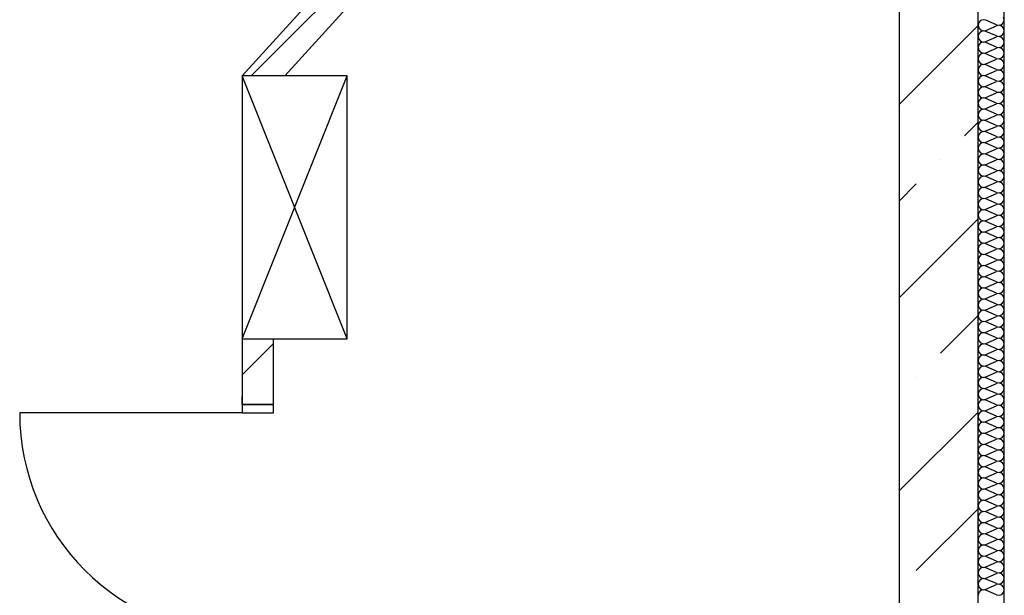
# Model space of a CAD drawing. Units: inches. Extents: x 250344 to 256082, y 105036 to 106256.
# Drawn here: x 255314 to 255351, y 105972 to 105994 of the extents above; entities that cross this region are included whole.
import ezdxf

# ---------------------------------------------------------------- set-up
doc = ezdxf.new("R2010")
doc.units = ezdxf.units.IN
doc.header["$MEASUREMENT"] = 0
for name, color, linetype in [('Columns', 7, 'Continuous'), ('Exterior Walls', 7, 'Continuous'), ('Furniture & Equipment', 7, 'Continuous'), ('Алексей', 7, 'Continuous')]:
    doc.layers.add(name, color=color, linetype=linetype)

msp = doc.modelspace()

# ---------------------------------------------------------------- linework, layer by layer
at = {"color": 7, "linetype": 'Continuous'}
for p, q in [((255322.049, 105979.361), (255322.049, 105979.661)), ((255323.249, 105979.361), (255323.249, 105979.661)), ((255322.049, 105979.361), (255322.049, 105979.041)), ((255323.249, 105979.361), (255322.049, 105979.361)), ((255322.049, 105979.361), (255323.249, 105979.361)), ((255323.249, 105979.041), (255323.249, 105979.361)), ((255322.049, 105979.041), (255313.589, 105979.041)), ((255322.049, 105979.041), (255323.249, 105979.041))]:
    msp.add_line(p, q, dxfattribs=at)
msp.add_ellipse((255322.049, 105979.041), major_axis=(-8.46, 0), ratio=1, start_param=0.000013, end_param=1.570809, dxfattribs=at)
at = {"layer": 'Columns', "color": 7, "linetype": 'Continuous'}
for p, q in [((255326.049, 105991.861), (255322.049, 105991.861)), ((255322.049, 105991.861), (255322.049, 105981.861)), ((255322.049, 105981.861), (255326.049, 105991.861)), ((255326.049, 105981.861), (255322.049, 105991.861)), ((255326.049, 105981.861), (255326.049, 105991.861)), ((255322.049, 105981.861), (255326.049, 105981.861))]:
    msp.add_line(p, q, dxfattribs=at)
at = {"layer": 'Exterior Walls', "color": 7, "linetype": 'Continuous'}
for p, q in [((255350.049, 105934.411), (255350.049, 106069.319)), ((255344.049, 106016.019), (255322.049, 105991.861)), ((255323.672, 105991.861), (255344.049, 106014.237)), ((255347.049, 106006.019), (255347.049, 105937.411)), ((255322.049, 105991.861), (255322.049, 105979.361)), ((255323.249, 105979.361), (255323.249, 105981.861))]:
    msp.add_line(p, q, dxfattribs=at)
at = {"layer": 'Exterior Walls', "color": 7}
for p, q in [((255324.136, 105993.604), (255336.712, 106006.18)), ((255322.393, 105991.861), (255324.136, 105993.604)), ((255347.049, 105990.779), (255350.049, 105993.779)), ((255349.536, 105989.588), (255350.049, 105990.102)), ((255348.616, 105988.669), (255348.616, 105988.669)), ((255347.049, 105987.102), (255347.697, 105987.75)), ((255347.049, 105983.425), (255350.049, 105986.425)), ((255348.616, 105981.315), (255350.049, 105982.748)), ((255322.049, 105980.486), (255323.249, 105981.686)), ((255347.697, 105980.396), (255347.697, 105980.396)), ((255347.049, 105976.071), (255350.049, 105979.071)), ((255347.697, 105973.042), (255350.049, 105975.394))]:
    msp.add_line(p, q, dxfattribs=at)
at = {"layer": 'Furniture & Equipment', "color": 7, "linetype": 'Continuous'}
for p, q in [((255350.075, 105993.888), (255350.049, 105993.787)), ((255350.145, 105993.965), (255350.075, 105993.888)), ((255350.244, 105993.999), (255350.145, 105993.965)), ((255350.347, 105993.982), (255350.244, 105993.999)), ((255350.751, 105993.805), (255350.347, 105993.982)), ((255350.953, 105993.822), (255351.024, 105993.898)), ((255351.049, 105993.999), (255351.024, 105994.101)), ((255351.024, 105993.898), (255351.049, 105993.999)), ((255350.049, 105993.787), (255350.075, 105993.686)), ((255350.075, 105993.686), (255350.145, 105993.609)), ((255350.145, 105993.54), (255350.075, 105993.463)), ((255350.145, 105993.609), (255350.244, 105993.575)), ((255350.244, 105993.574), (255350.145, 105993.54)), ((255350.244, 105993.575), (255350.347, 105993.592)), ((255350.347, 105993.556), (255350.244, 105993.574)), ((255350.347, 105993.592), (255350.751, 105993.769)), ((255350.751, 105993.38), (255350.347, 105993.556)), ((255350.751, 105993.805), (255350.854, 105993.788)), ((255350.854, 105993.786), (255350.751, 105993.769)), ((255350.854, 105993.788), (255350.953, 105993.822)), ((255350.953, 105993.752), (255350.854, 105993.786)), ((255351.024, 105993.675), (255350.953, 105993.752)), ((255350.953, 105993.396), (255351.024, 105993.473)), ((255351.049, 105993.574), (255351.024, 105993.675)), ((255351.024, 105993.473), (255351.049, 105993.574)), ((255350.075, 105993.463), (255350.049, 105993.362)), ((255350.049, 105993.362), (255350.075, 105993.261)), ((255350.075, 105993.261), (255350.145, 105993.184)), ((255350.145, 105993.114), (255350.075, 105993.038)), ((255350.145, 105993.184), (255350.244, 105993.15)), ((255350.244, 105993.148), (255350.145, 105993.114)), ((255350.244, 105993.15), (255350.347, 105993.167)), ((255350.347, 105993.131), (255350.244, 105993.148)), ((255350.347, 105993.167), (255350.751, 105993.344)), ((255350.751, 105992.954), (255350.347, 105993.131)), ((255350.751, 105993.38), (255350.854, 105993.362)), ((255350.854, 105993.361), (255350.751, 105993.344)), ((255350.854, 105993.362), (255350.953, 105993.396)), ((255350.953, 105993.327), (255350.854, 105993.361)), ((255351.024, 105993.25), (255350.953, 105993.327)), ((255351.049, 105993.149), (255351.024, 105993.25)), ((255351.024, 105993.048), (255351.049, 105993.149)), ((255350.075, 105993.038), (255350.049, 105992.936)), ((255350.049, 105992.936), (255350.075, 105992.835)), ((255350.075, 105992.835), (255350.145, 105992.759)), ((255350.145, 105992.759), (255350.244, 105992.725)), ((255350.244, 105992.723), (255350.145, 105992.689)), ((255350.244, 105992.725), (255350.347, 105992.742)), ((255350.347, 105992.706), (255350.244, 105992.723)), ((255350.347, 105992.742), (255350.751, 105992.919)), ((255350.751, 105992.954), (255350.854, 105992.937)), ((255350.854, 105992.936), (255350.751, 105992.919)), ((255350.854, 105992.937), (255350.953, 105992.971)), ((255350.953, 105992.902), (255350.854, 105992.936)), ((255350.953, 105992.971), (255351.024, 105993.048)), ((255351.024, 105992.825), (255350.953, 105992.902)), ((255351.049, 105992.724), (255351.024, 105992.825)), ((255351.024, 105992.623), (255351.049, 105992.724)), ((255350.075, 105992.612), (255350.049, 105992.511)), ((255350.049, 105992.511), (255350.075, 105992.41)), ((255350.145, 105992.689), (255350.075, 105992.612)), ((255350.075, 105992.41), (255350.145, 105992.333)), ((255350.751, 105992.529), (255350.347, 105992.706)), ((255350.347, 105992.317), (255350.751, 105992.493)), ((255350.751, 105992.529), (255350.854, 105992.512)), ((255350.854, 105992.511), (255350.751, 105992.493)), ((255350.854, 105992.512), (255350.953, 105992.546)), ((255350.953, 105992.477), (255350.854, 105992.511)), ((255350.953, 105992.546), (255351.024, 105992.623)), ((255351.024, 105992.4), (255350.953, 105992.477)), ((255351.049, 105992.299), (255351.024, 105992.4)), ((255350.075, 105992.187), (255350.049, 105992.086)), ((255350.049, 105992.086), (255350.075, 105991.985)), ((255350.145, 105992.264), (255350.075, 105992.187)), ((255350.075, 105991.985), (255350.145, 105991.908)), ((255350.145, 105992.333), (255350.244, 105992.299)), ((255350.244, 105992.298), (255350.145, 105992.264)), ((255350.244, 105992.299), (255350.347, 105992.317)), ((255350.347, 105992.281), (255350.244, 105992.298)), ((255350.751, 105992.104), (255350.347, 105992.281)), ((255350.347, 105991.891), (255350.751, 105992.068)), ((255350.751, 105992.104), (255350.854, 105992.087)), ((255350.854, 105992.085), (255350.751, 105992.068)), ((255350.854, 105992.087), (255350.953, 105992.121)), ((255350.953, 105992.051), (255350.854, 105992.085)), ((255350.953, 105992.121), (255351.024, 105992.198)), ((255351.024, 105991.975), (255350.953, 105992.051)), ((255351.024, 105992.198), (255351.049, 105992.299)), ((255351.049, 105991.874), (255351.024, 105991.975)), ((255350.075, 105991.762), (255350.049, 105991.661)), ((255350.049, 105991.661), (255350.075, 105991.56)), ((255350.145, 105991.839), (255350.075, 105991.762)), ((255350.145, 105991.908), (255350.244, 105991.874)), ((255350.244, 105991.873), (255350.145, 105991.839)), ((255350.244, 105991.874), (255350.347, 105991.891)), ((255350.347, 105991.856), (255350.244, 105991.873)), ((255350.751, 105991.679), (255350.347, 105991.856)), ((255350.347, 105991.466), (255350.751, 105991.643)), ((255350.751, 105991.679), (255350.854, 105991.662)), ((255350.854, 105991.66), (255350.751, 105991.643)), ((255350.854, 105991.662), (255350.953, 105991.696)), ((255350.953, 105991.626), (255350.854, 105991.66)), ((255350.953, 105991.696), (255351.024, 105991.772)), ((255351.024, 105991.55), (255350.953, 105991.626)), ((255351.024, 105991.772), (255351.049, 105991.874)), ((255350.075, 105991.337), (255350.049, 105991.236)), ((255350.049, 105991.236), (255350.075, 105991.135)), ((255350.075, 105991.56), (255350.145, 105991.483)), ((255350.145, 105991.414), (255350.075, 105991.337)), ((255350.145, 105991.483), (255350.244, 105991.449)), ((255350.244, 105991.448), (255350.145, 105991.414)), ((255350.244, 105991.449), (255350.347, 105991.466)), ((255350.347, 105991.43), (255350.244, 105991.448)), ((255350.751, 105991.254), (255350.347, 105991.43)), ((255350.751, 105991.254), (255350.854, 105991.237)), ((255350.854, 105991.235), (255350.751, 105991.218)), ((255350.854, 105991.237), (255350.953, 105991.27)), ((255350.953, 105991.201), (255350.854, 105991.235)), ((255350.953, 105991.27), (255351.024, 105991.347)), ((255351.049, 105991.448), (255351.024, 105991.55)), ((255351.024, 105991.347), (255351.049, 105991.448)), ((255350.075, 105990.912), (255350.049, 105990.811)), ((255350.075, 105991.135), (255350.145, 105991.058)), ((255350.145, 105990.989), (255350.075, 105990.912)), ((255350.145, 105991.058), (255350.244, 105991.024)), ((255350.244, 105991.022), (255350.145, 105990.989)), ((255350.244, 105991.024), (255350.347, 105991.041)), ((255350.347, 105991.005), (255350.244, 105991.022)), ((255350.347, 105991.041), (255350.751, 105991.218)), ((255350.751, 105990.828), (255350.347, 105991.005)), ((255351.024, 105991.124), (255350.953, 105991.201)), ((255350.953, 105990.845), (255351.024, 105990.922)), ((255351.049, 105991.023), (255351.024, 105991.124)), ((255351.024, 105990.922), (255351.049, 105991.023)), ((255350.049, 105990.811), (255350.075, 105990.709)), ((255350.075, 105990.487), (255350.049, 105990.385)), ((255350.075, 105990.709), (255350.145, 105990.633)), ((255350.145, 105990.563), (255350.075, 105990.487)), ((255350.145, 105990.633), (255350.244, 105990.599)), ((255350.244, 105990.597), (255350.145, 105990.563)), ((255350.244, 105990.599), (255350.347, 105990.616)), ((255350.347, 105990.58), (255350.244, 105990.597)), ((255350.347, 105990.616), (255350.751, 105990.793)), ((255350.751, 105990.403), (255350.347, 105990.58)), ((255350.751, 105990.828), (255350.854, 105990.811)), ((255350.854, 105990.81), (255350.751, 105990.793)), ((255350.854, 105990.811), (255350.953, 105990.845)), ((255350.953, 105990.776), (255350.854, 105990.81)), ((255351.024, 105990.699), (255350.953, 105990.776)), ((255350.953, 105990.42), (255351.024, 105990.497)), ((255351.049, 105990.598), (255351.024, 105990.699)), ((255351.024, 105990.497), (255351.049, 105990.598)), ((255350.049, 105990.385), (255350.075, 105990.284)), ((255350.075, 105990.284), (255350.145, 105990.207)), ((255350.145, 105990.138), (255350.075, 105990.061)), ((255350.145, 105990.207), (255350.244, 105990.174)), ((255350.244, 105990.172), (255350.145, 105990.138)), ((255350.244, 105990.174), (255350.347, 105990.191)), ((255350.347, 105990.155), (255350.244, 105990.172)), ((255350.347, 105990.191), (255350.751, 105990.368)), ((255350.751, 105989.978), (255350.347, 105990.155)), ((255350.751, 105990.403), (255350.854, 105990.386)), ((255350.854, 105990.385), (255350.751, 105990.368)), ((255350.854, 105990.386), (255350.953, 105990.42)), ((255350.953, 105990.351), (255350.854, 105990.385)), ((255351.024, 105990.274), (255350.953, 105990.351)), ((255351.049, 105990.173), (255351.024, 105990.274)), ((255351.024, 105990.072), (255351.049, 105990.173)), ((255350.075, 105990.061), (255350.049, 105989.96)), ((255350.049, 105989.96), (255350.075, 105989.859)), ((255350.075, 105989.859), (255350.145, 105989.782)), ((255350.145, 105989.782), (255350.244, 105989.748)), ((255350.244, 105989.747), (255350.145, 105989.713)), ((255350.244, 105989.748), (255350.347, 105989.766)), ((255350.347, 105989.73), (255350.244, 105989.747)), ((255350.347, 105989.766), (255350.751, 105989.942)), ((255350.751, 105989.553), (255350.347, 105989.73)), ((255350.751, 105989.978), (255350.854, 105989.961)), ((255350.854, 105989.959), (255350.751, 105989.942)), ((255350.854, 105989.961), (255350.953, 105989.995)), ((255350.953, 105989.926), (255350.854, 105989.959)), ((255350.953, 105989.995), (255351.024, 105990.072)), ((255351.024, 105989.849), (255350.953, 105989.926)), ((255351.049, 105989.748), (255351.024, 105989.849)), ((255351.024, 105989.646), (255351.049, 105989.748)), ((255350.075, 105989.636), (255350.049, 105989.535)), ((255350.049, 105989.535), (255350.075, 105989.434)), ((255350.145, 105989.713), (255350.075, 105989.636)), ((255350.075, 105989.434), (255350.145, 105989.357)), ((255350.145, 105989.357), (255350.244, 105989.323)), ((255350.347, 105989.34), (255350.751, 105989.517)), ((255350.751, 105989.553), (255350.854, 105989.536)), ((255350.854, 105989.534), (255350.751, 105989.517)), ((255350.854, 105989.536), (255350.953, 105989.57)), ((255350.953, 105989.5), (255350.854, 105989.534)), ((255350.953, 105989.57), (255351.024, 105989.646)), ((255351.024, 105989.424), (255350.953, 105989.5)), ((255351.049, 105989.322), (255351.024, 105989.424)), ((255350.075, 105989.211), (255350.049, 105989.11)), ((255350.049, 105989.11), (255350.075, 105989.009)), ((255350.145, 105989.288), (255350.075, 105989.211)), ((255350.075, 105989.009), (255350.145, 105988.932)), ((255350.244, 105989.322), (255350.145, 105989.288)), ((255350.244, 105989.323), (255350.347, 105989.34)), ((255350.347, 105989.305), (255350.244, 105989.322)), ((255350.751, 105989.128), (255350.347, 105989.305)), ((255350.347, 105988.915), (255350.751, 105989.092)), ((255350.751, 105989.128), (255350.854, 105989.111)), ((255350.854, 105989.109), (255350.751, 105989.092)), ((255350.854, 105989.111), (255350.953, 105989.145)), ((255350.953, 105989.075), (255350.854, 105989.109)), ((255350.953, 105989.145), (255351.024, 105989.221)), ((255351.024, 105988.998), (255350.953, 105989.075)), ((255351.024, 105989.221), (255351.049, 105989.322)), ((255351.049, 105988.897), (255351.024, 105988.998)), ((255350.075, 105988.786), (255350.049, 105988.685)), ((255350.049, 105988.685), (255350.075, 105988.584)), ((255350.145, 105988.863), (255350.075, 105988.786)), ((255350.145, 105988.932), (255350.244, 105988.898)), ((255350.244, 105988.897), (255350.145, 105988.863)), ((255350.244, 105988.898), (255350.347, 105988.915)), ((255350.347, 105988.879), (255350.244, 105988.897)), ((255350.751, 105988.703), (255350.347, 105988.879)), ((255350.347, 105988.49), (255350.751, 105988.667)), ((255350.751, 105988.703), (255350.854, 105988.685)), ((255350.854, 105988.684), (255350.751, 105988.667)), ((255350.854, 105988.685), (255350.953, 105988.719)), ((255350.953, 105988.65), (255350.854, 105988.684)), ((255350.953, 105988.719), (255351.024, 105988.796)), ((255351.024, 105988.573), (255350.953, 105988.65)), ((255351.024, 105988.796), (255351.049, 105988.897)), ((255350.075, 105988.361), (255350.049, 105988.26)), ((255350.049, 105988.26), (255350.075, 105988.158)), ((255350.075, 105988.584), (255350.145, 105988.507)), ((255350.145, 105988.437), (255350.075, 105988.361)), ((255350.145, 105988.507), (255350.244, 105988.473)), ((255350.244, 105988.471), (255350.145, 105988.437)), ((255350.244, 105988.473), (255350.347, 105988.49)), ((255350.347, 105988.454), (255350.244, 105988.471)), ((255350.751, 105988.277), (255350.347, 105988.454)), ((255350.347, 105988.065), (255350.751, 105988.242)), ((255350.751, 105988.277), (255350.854, 105988.26)), ((255350.854, 105988.259), (255350.751, 105988.242)), ((255350.854, 105988.26), (255350.953, 105988.294)), ((255350.953, 105988.225), (255350.854, 105988.259)), ((255350.953, 105988.294), (255351.024, 105988.371)), ((255351.049, 105988.472), (255351.024, 105988.573)), ((255351.024, 105988.371), (255351.049, 105988.472)), ((255350.075, 105987.935), (255350.049, 105987.834)), ((255350.075, 105988.158), (255350.145, 105988.082)), ((255350.145, 105988.012), (255350.075, 105987.935)), ((255350.145, 105988.082), (255350.244, 105988.048)), ((255350.244, 105988.046), (255350.145, 105988.012)), ((255350.244, 105988.048), (255350.347, 105988.065)), ((255350.347, 105988.029), (255350.244, 105988.046)), ((255350.751, 105987.852), (255350.347, 105988.029)), ((255350.751, 105987.852), (255350.854, 105987.835)), ((255350.854, 105987.835), (255350.953, 105987.869)), ((255351.024, 105988.148), (255350.953, 105988.225)), ((255350.953, 105987.869), (255351.024, 105987.946)), ((255351.049, 105988.047), (255351.024, 105988.148)), ((255351.024, 105987.946), (255351.049, 105988.047)), ((255350.049, 105987.834), (255350.075, 105987.733)), ((255350.075, 105987.51), (255350.049, 105987.409)), ((255350.075, 105987.733), (255350.145, 105987.656)), ((255350.145, 105987.587), (255350.075, 105987.51)), ((255350.145, 105987.656), (255350.244, 105987.622)), ((255350.244, 105987.621), (255350.145, 105987.587)), ((255350.244, 105987.622), (255350.347, 105987.64)), ((255350.347, 105987.604), (255350.244, 105987.621)), ((255350.347, 105987.64), (255350.751, 105987.816)), ((255350.751, 105987.427), (255350.347, 105987.604)), ((255350.854, 105987.834), (255350.751, 105987.816)), ((255350.953, 105987.8), (255350.854, 105987.834)), ((255351.024, 105987.723), (255350.953, 105987.8)), ((255350.953, 105987.444), (255351.024, 105987.521)), ((255351.049, 105987.622), (255351.024, 105987.723)), ((255351.024, 105987.521), (255351.049, 105987.622)), ((255350.049, 105987.409), (255350.075, 105987.308)), ((255350.075, 105987.308), (255350.145, 105987.231)), ((255350.145, 105987.162), (255350.075, 105987.085)), ((255350.145, 105987.231), (255350.244, 105987.197)), ((255350.244, 105987.196), (255350.145, 105987.162)), ((255350.244, 105987.197), (255350.347, 105987.214)), ((255350.347, 105987.179), (255350.244, 105987.196)), ((255350.347, 105987.214), (255350.751, 105987.391)), ((255350.751, 105987.002), (255350.347, 105987.179)), ((255350.751, 105987.427), (255350.854, 105987.41)), ((255350.854, 105987.408), (255350.751, 105987.391)), ((255350.854, 105987.41), (255350.953, 105987.444)), ((255350.953, 105987.375), (255350.854, 105987.408)), ((255351.024, 105987.298), (255350.953, 105987.375)), ((255351.049, 105987.197), (255351.024, 105987.298)), ((255351.024, 105987.095), (255351.049, 105987.197)), ((255350.075, 105987.085), (255350.049, 105986.984)), ((255350.049, 105986.984), (255350.075, 105986.883)), ((255350.075, 105986.883), (255350.145, 105986.806)), ((255350.145, 105986.737), (255350.075, 105986.66)), ((255350.145, 105986.806), (255350.244, 105986.772)), ((255350.244, 105986.771), (255350.145, 105986.737)), ((255350.244, 105986.772), (255350.347, 105986.789)), ((255350.347, 105986.754), (255350.244, 105986.771)), ((255350.347, 105986.789), (255350.751, 105986.966)), ((255350.751, 105986.577), (255350.347, 105986.754)), ((255350.751, 105987.002), (255350.854, 105986.985)), ((255350.854, 105986.983), (255350.751, 105986.966)), ((255350.854, 105986.985), (255350.953, 105987.019)), ((255350.953, 105986.949), (255350.854, 105986.983)), ((255350.953, 105987.019), (255351.024, 105987.095)), ((255351.024, 105986.873), (255350.953, 105986.949)), ((255351.049, 105986.771), (255351.024, 105986.873)), ((255351.024, 105986.67), (255351.049, 105986.771)), ((255350.075, 105986.66), (255350.049, 105986.559)), ((255350.049, 105986.559), (255350.075, 105986.458)), ((255350.075, 105986.458), (255350.145, 105986.381)), ((255350.145, 105986.381), (255350.244, 105986.347)), ((255350.244, 105986.347), (255350.347, 105986.364)), ((255350.347, 105986.364), (255350.751, 105986.541)), ((255350.751, 105986.577), (255350.854, 105986.56)), ((255350.854, 105986.558), (255350.751, 105986.541)), ((255350.854, 105986.56), (255350.953, 105986.593)), ((255350.953, 105986.524), (255350.854, 105986.558)), ((255350.953, 105986.593), (255351.024, 105986.67)), ((255351.024, 105986.447), (255350.953, 105986.524)), ((255351.049, 105986.346), (255351.024, 105986.447)), ((255350.075, 105986.235), (255350.049, 105986.134)), ((255350.049, 105986.134), (255350.075, 105986.032)), ((255350.145, 105986.312), (255350.075, 105986.235)), ((255350.075, 105986.032), (255350.145, 105985.956)), ((255350.244, 105986.345), (255350.145, 105986.312)), ((255350.347, 105986.328), (255350.244, 105986.345)), ((255350.751, 105986.151), (255350.347, 105986.328)), ((255350.347, 105985.939), (255350.751, 105986.116)), ((255350.751, 105986.151), (255350.854, 105986.134)), ((255350.854, 105986.133), (255350.751, 105986.116)), ((255350.854, 105986.134), (255350.953, 105986.168)), ((255350.953, 105986.099), (255350.854, 105986.133)), ((255350.953, 105986.168), (255351.024, 105986.245)), ((255351.024, 105986.022), (255350.953, 105986.099)), ((255351.024, 105986.245), (255351.049, 105986.346)), ((255351.049, 105985.921), (255351.024, 105986.022)), ((255350.075, 105985.81), (255350.049, 105985.708)), ((255350.049, 105985.708), (255350.075, 105985.607)), ((255350.145, 105985.886), (255350.075, 105985.81)), ((255350.075, 105985.607), (255350.145, 105985.531)), ((255350.145, 105985.956), (255350.244, 105985.922)), ((255350.244, 105985.92), (255350.145, 105985.886)), ((255350.244, 105985.922), (255350.347, 105985.939)), ((255350.347, 105985.903), (255350.244, 105985.92)), ((255350.751, 105985.726), (255350.347, 105985.903)), ((255350.347, 105985.514), (255350.751, 105985.691)), ((255350.751, 105985.726), (255350.854, 105985.709)), ((255350.854, 105985.708), (255350.751, 105985.691)), ((255350.854, 105985.709), (255350.953, 105985.743)), ((255350.953, 105985.674), (255350.854, 105985.708)), ((255350.953, 105985.743), (255351.024, 105985.82)), ((255351.024, 105985.597), (255350.953, 105985.674)), ((255351.024, 105985.82), (255351.049, 105985.921)), ((255350.075, 105985.384), (255350.049, 105985.283)), ((255350.049, 105985.283), (255350.075, 105985.182)), ((255350.145, 105985.461), (255350.075, 105985.384)), ((255350.145, 105985.531), (255350.244, 105985.497)), ((255350.244, 105985.495), (255350.145, 105985.461)), ((255350.244, 105985.497), (255350.347, 105985.514)), ((255350.347, 105985.478), (255350.244, 105985.495)), ((255350.751, 105985.301), (255350.347, 105985.478)), ((255350.347, 105985.089), (255350.751, 105985.265)), ((255350.751, 105985.301), (255350.854, 105985.284)), ((255350.854, 105985.283), (255350.751, 105985.265)), ((255350.854, 105985.284), (255350.953, 105985.318)), ((255350.953, 105985.249), (255350.854, 105985.283)), ((255350.953, 105985.318), (255351.024, 105985.395)), ((255351.024, 105985.172), (255350.953, 105985.249)), ((255351.049, 105985.496), (255351.024, 105985.597)), ((255351.024, 105985.395), (255351.049, 105985.496)), ((255350.075, 105984.959), (255350.049, 105984.858)), ((255350.049, 105984.858), (255350.075, 105984.757)), ((255350.075, 105985.182), (255350.145, 105985.105)), ((255350.145, 105985.036), (255350.075, 105984.959)), ((255350.145, 105985.105), (255350.244, 105985.071)), ((255350.244, 105985.07), (255350.145, 105985.036)), ((255350.244, 105985.071), (255350.347, 105985.089)), ((255350.347, 105985.053), (255350.244, 105985.07)), ((255350.751, 105984.876), (255350.347, 105985.053)), ((255350.751, 105984.876), (255350.854, 105984.859)), ((255350.854, 105984.857), (255350.751, 105984.84)), ((255350.854, 105984.859), (255350.953, 105984.893)), ((255350.953, 105984.823), (255350.854, 105984.857)), ((255350.953, 105984.893), (255351.024, 105984.97)), ((255351.049, 105985.071), (255351.024, 105985.172)), ((255351.024, 105984.97), (255351.049, 105985.071)), ((255350.075, 105984.534), (255350.049, 105984.433)), ((255350.075, 105984.757), (255350.145, 105984.68)), ((255350.145, 105984.611), (255350.075, 105984.534)), ((255350.145, 105984.68), (255350.244, 105984.646)), ((255350.244, 105984.645), (255350.145, 105984.611)), ((255350.244, 105984.646), (255350.347, 105984.663)), ((255350.347, 105984.628), (255350.244, 105984.645)), ((255350.347, 105984.663), (255350.751, 105984.84)), ((255350.751, 105984.451), (255350.347, 105984.628)), ((255351.024, 105984.747), (255350.953, 105984.823)), ((255350.953, 105984.468), (255351.024, 105984.544)), ((255351.049, 105984.646), (255351.024, 105984.747)), ((255351.024, 105984.544), (255351.049, 105984.646)), ((255350.049, 105984.433), (255350.075, 105984.332)), ((255350.075, 105984.109), (255350.049, 105984.008)), ((255350.075, 105984.332), (255350.145, 105984.255)), ((255350.145, 105984.186), (255350.075, 105984.109)), ((255350.145, 105984.255), (255350.244, 105984.221)), ((255350.244, 105984.22), (255350.145, 105984.186)), ((255350.244, 105984.221), (255350.347, 105984.238)), ((255350.347, 105984.202), (255350.244, 105984.22)), ((255350.347, 105984.238), (255350.751, 105984.415)), ((255350.751, 105984.026), (255350.347, 105984.202)), ((255350.751, 105984.451), (255350.854, 105984.434)), ((255350.854, 105984.432), (255350.751, 105984.415)), ((255350.854, 105984.434), (255350.953, 105984.468)), ((255350.953, 105984.398), (255350.854, 105984.432)), ((255351.024, 105984.321), (255350.953, 105984.398)), ((255350.953, 105984.042), (255351.024, 105984.119)), ((255351.049, 105984.22), (255351.024, 105984.321)), ((255351.024, 105984.119), (255351.049, 105984.22)), ((255350.049, 105984.008), (255350.075, 105983.907)), ((255350.075, 105983.907), (255350.145, 105983.83)), ((255350.145, 105983.76), (255350.075, 105983.684)), ((255350.145, 105983.83), (255350.244, 105983.796)), ((255350.244, 105983.794), (255350.145, 105983.76)), ((255350.244, 105983.796), (255350.347, 105983.813)), ((255350.347, 105983.777), (255350.244, 105983.794)), ((255350.347, 105983.813), (255350.751, 105983.99)), ((255350.751, 105983.6), (255350.347, 105983.777)), ((255350.751, 105984.026), (255350.854, 105984.008)), ((255350.854, 105984.007), (255350.751, 105983.99)), ((255350.854, 105984.008), (255350.953, 105984.042)), ((255350.953, 105983.973), (255350.854, 105984.007)), ((255351.024, 105983.896), (255350.953, 105983.973)), ((255351.049, 105983.795), (255351.024, 105983.896)), ((255351.024, 105983.694), (255351.049, 105983.795)), ((255350.075, 105983.684), (255350.049, 105983.583)), ((255350.049, 105983.583), (255350.075, 105983.481)), ((255350.075, 105983.481), (255350.145, 105983.405)), ((255350.145, 105983.405), (255350.244, 105983.371)), ((255350.244, 105983.369), (255350.145, 105983.335)), ((255350.244, 105983.371), (255350.347, 105983.388)), ((255350.347, 105983.352), (255350.244, 105983.369)), ((255350.347, 105983.388), (255350.751, 105983.565)), ((255350.751, 105983.6), (255350.854, 105983.583)), ((255350.854, 105983.582), (255350.751, 105983.565)), ((255350.854, 105983.583), (255350.953, 105983.617)), ((255350.953, 105983.548), (255350.854, 105983.582)), ((255350.953, 105983.617), (255351.024, 105983.694)), ((255351.024, 105983.471), (255350.953, 105983.548)), ((255351.049, 105983.37), (255351.024, 105983.471)), ((255351.024, 105983.269), (255351.049, 105983.37)), ((255350.075, 105983.259), (255350.049, 105983.157)), ((255350.049, 105983.157), (255350.075, 105983.056)), ((255350.145, 105983.335), (255350.075, 105983.259)), ((255350.075, 105983.056), (255350.145, 105982.979)), ((255350.751, 105983.175), (255350.347, 105983.352)), ((255350.347, 105982.963), (255350.751, 105983.14)), ((255350.751, 105983.175), (255350.854, 105983.158)), ((255350.854, 105983.157), (255350.751, 105983.14)), ((255350.854, 105983.158), (255350.953, 105983.192)), ((255350.953, 105983.123), (255350.854, 105983.157)), ((255350.953, 105983.192), (255351.024, 105983.269)), ((255351.024, 105983.046), (255350.953, 105983.123)), ((255351.049, 105982.945), (255351.024, 105983.046)), ((255350.075, 105982.833), (255350.049, 105982.732)), ((255350.049, 105982.732), (255350.075, 105982.631)), ((255350.145, 105982.91), (255350.075, 105982.833)), ((255350.075, 105982.631), (255350.145, 105982.554)), ((255350.145, 105982.979), (255350.244, 105982.946)), ((255350.244, 105982.944), (255350.145, 105982.91)), ((255350.244, 105982.946), (255350.347, 105982.963)), ((255350.347, 105982.927), (255350.244, 105982.944)), ((255350.751, 105982.75), (255350.347, 105982.927)), ((255350.347, 105982.537), (255350.751, 105982.714)), ((255350.751, 105982.75), (255350.854, 105982.733)), ((255350.854, 105982.731), (255350.751, 105982.714)), ((255350.854, 105982.733), (255350.953, 105982.767)), ((255350.953, 105982.698), (255350.854, 105982.731)), ((255350.953, 105982.767), (255351.024, 105982.844)), ((255351.024, 105982.621), (255350.953, 105982.698)), ((255351.024, 105982.844), (255351.049, 105982.945)), ((255351.049, 105982.52), (255351.024, 105982.621)), ((255350.075, 105982.408), (255350.049, 105982.307)), ((255350.049, 105982.307), (255350.075, 105982.206)), ((255350.145, 105982.485), (255350.075, 105982.408)), ((255350.145, 105982.554), (255350.244, 105982.52)), ((255350.244, 105982.519), (255350.145, 105982.485)), ((255350.244, 105982.52), (255350.347, 105982.537)), ((255350.347, 105982.502), (255350.244, 105982.519)), ((255350.751, 105982.325), (255350.347, 105982.502)), ((255350.347, 105982.112), (255350.751, 105982.289)), ((255350.751, 105982.325), (255350.854, 105982.308)), ((255350.854, 105982.306), (255350.751, 105982.289)), ((255350.854, 105982.308), (255350.953, 105982.342)), ((255350.953, 105982.272), (255350.854, 105982.306)), ((255350.953, 105982.342), (255351.024, 105982.418)), ((255351.024, 105982.196), (255350.953, 105982.272)), ((255351.024, 105982.418), (255351.049, 105982.52)), ((255350.075, 105981.983), (255350.049, 105981.882)), ((255350.049, 105981.882), (255350.075, 105981.781)), ((255350.075, 105982.206), (255350.145, 105982.129)), ((255350.145, 105982.06), (255350.075, 105981.983)), ((255350.145, 105982.129), (255350.244, 105982.095)), ((255350.244, 105982.094), (255350.145, 105982.06)), ((255350.244, 105982.095), (255350.347, 105982.112)), ((255350.347, 105982.077), (255350.244, 105982.094)), ((255350.751, 105981.9), (255350.347, 105982.077)), ((255350.347, 105981.687), (255350.751, 105981.864)), ((255350.751, 105981.9), (255350.854, 105981.883)), ((255350.854, 105981.881), (255350.751, 105981.864)), ((255350.854, 105981.883), (255350.953, 105981.916)), ((255350.953, 105981.847), (255350.854, 105981.881)), ((255350.953, 105981.916), (255351.024, 105981.993)), ((255351.049, 105982.094), (255351.024, 105982.196)), ((255351.024, 105981.993), (255351.049, 105982.094)), ((255350.075, 105981.558), (255350.049, 105981.457)), ((255350.075, 105981.781), (255350.145, 105981.704)), ((255350.145, 105981.635), (255350.075, 105981.558)), ((255350.145, 105981.704), (255350.244, 105981.67)), ((255350.244, 105981.669), (255350.145, 105981.635)), ((255350.244, 105981.67), (255350.347, 105981.687)), ((255350.347, 105981.651), (255350.244, 105981.669)), ((255350.751, 105981.475), (255350.347, 105981.651)), ((255350.854, 105981.457), (255350.953, 105981.491)), ((255351.024, 105981.77), (255350.953, 105981.847)), ((255350.953, 105981.491), (255351.024, 105981.568)), ((255351.049, 105981.669), (255351.024, 105981.77)), ((255351.024, 105981.568), (255351.049, 105981.669)), ((255350.049, 105981.457), (255350.075, 105981.356)), ((255350.075, 105981.133), (255350.049, 105981.031)), ((255350.075, 105981.356), (255350.145, 105981.279)), ((255350.145, 105981.209), (255350.075, 105981.133)), ((255350.145, 105981.279), (255350.244, 105981.245)), ((255350.244, 105981.243), (255350.145, 105981.209)), ((255350.244, 105981.245), (255350.347, 105981.262)), ((255350.347, 105981.226), (255350.244, 105981.243)), ((255350.347, 105981.262), (255350.751, 105981.439)), ((255350.751, 105981.049), (255350.347, 105981.226)), ((255350.751, 105981.475), (255350.854, 105981.457)), ((255350.854, 105981.456), (255350.751, 105981.439)), ((255350.953, 105981.422), (255350.854, 105981.456)), ((255351.024, 105981.345), (255350.953, 105981.422)), ((255350.953, 105981.066), (255351.024, 105981.143)), ((255351.049, 105981.244), (255351.024, 105981.345)), ((255351.024, 105981.143), (255351.049, 105981.244)), ((255350.049, 105981.031), (255350.075, 105980.93)), ((255350.075, 105980.93), (255350.145, 105980.854)), ((255350.145, 105980.784), (255350.075, 105980.707)), ((255350.145, 105980.854), (255350.244, 105980.82)), ((255350.244, 105980.818), (255350.145, 105980.784)), ((255350.244, 105980.82), (255350.347, 105980.837)), ((255350.347, 105980.801), (255350.244, 105980.818)), ((255350.347, 105980.837), (255350.751, 105981.014)), ((255350.751, 105980.624), (255350.347, 105980.801)), ((255350.751, 105981.049), (255350.854, 105981.032)), ((255350.854, 105981.031), (255350.751, 105981.014)), ((255350.854, 105981.032), (255350.953, 105981.066)), ((255350.953, 105980.997), (255350.854, 105981.031)), ((255351.024, 105980.92), (255350.953, 105980.997)), ((255351.049, 105980.819), (255351.024, 105980.92)), ((255351.024, 105980.718), (255351.049, 105980.819)), ((255350.075, 105980.707), (255350.049, 105980.606)), ((255350.049, 105980.606), (255350.075, 105980.505)), ((255350.075, 105980.505), (255350.145, 105980.428)), ((255350.145, 105980.428), (255350.244, 105980.394)), ((255350.244, 105980.393), (255350.145, 105980.359)), ((255350.244, 105980.394), (255350.347, 105980.412)), ((255350.347, 105980.376), (255350.244, 105980.393)), ((255350.347, 105980.412), (255350.751, 105980.588)), ((255350.751, 105980.199), (255350.347, 105980.376)), ((255350.751, 105980.624), (255350.854, 105980.607)), ((255350.854, 105980.606), (255350.751, 105980.588)), ((255350.854, 105980.607), (255350.953, 105980.641)), ((255350.953, 105980.572), (255350.854, 105980.606)), ((255350.953, 105980.641), (255351.024, 105980.718)), ((255351.024, 105980.495), (255350.953, 105980.572)), ((255351.049, 105980.394), (255351.024, 105980.495)), ((255351.024, 105980.293), (255351.049, 105980.394)), ((255350.075, 105980.282), (255350.049, 105980.181)), ((255350.049, 105980.181), (255350.075, 105980.08)), ((255350.145, 105980.359), (255350.075, 105980.282)), ((255350.075, 105980.08), (255350.145, 105980.003)), ((255350.145, 105980.003), (255350.244, 105979.969)), ((255350.244, 105979.969), (255350.347, 105979.986)), ((255350.347, 105979.986), (255350.751, 105980.163)), ((255350.751, 105980.199), (255350.854, 105980.182)), ((255350.854, 105980.18), (255350.751, 105980.163)), ((255350.854, 105980.182), (255350.953, 105980.216)), ((255350.953, 105980.146), (255350.854, 105980.18)), ((255350.953, 105980.216), (255351.024, 105980.293)), ((255351.024, 105980.07), (255350.953, 105980.146)), ((255351.049, 105979.969), (255351.024, 105980.07)), ((255350.075, 105979.857), (255350.049, 105979.756)), ((255350.049, 105979.756), (255350.075, 105979.655)), ((255350.145, 105979.934), (255350.075, 105979.857)), ((255350.075, 105979.655), (255350.145, 105979.578)), ((255350.244, 105979.968), (255350.145, 105979.934)), ((255350.347, 105979.951), (255350.244, 105979.968)), ((255350.751, 105979.774), (255350.347, 105979.951)), ((255350.347, 105979.561), (255350.751, 105979.738)), ((255350.751, 105979.774), (255350.854, 105979.757)), ((255350.854, 105979.755), (255350.751, 105979.738)), ((255350.854, 105979.757), (255350.953, 105979.791)), ((255350.953, 105979.721), (255350.854, 105979.755)), ((255350.953, 105979.791), (255351.024, 105979.867)), ((255351.024, 105979.645), (255350.953, 105979.721)), ((255351.024, 105979.867), (255351.049, 105979.969)), ((255351.049, 105979.543), (255351.024, 105979.645)), ((255350.075, 105979.432), (255350.049, 105979.331)), ((255350.049, 105979.331), (255350.075, 105979.23)), ((255350.145, 105979.509), (255350.075, 105979.432)), ((255350.145, 105979.578), (255350.244, 105979.544)), ((255350.244, 105979.543), (255350.145, 105979.509)), ((255350.244, 105979.544), (255350.347, 105979.561)), ((255350.347, 105979.525), (255350.244, 105979.543)), ((255350.751, 105979.349), (255350.347, 105979.525)), ((255350.347, 105979.136), (255350.751, 105979.313)), ((255350.751, 105979.349), (255350.854, 105979.332)), ((255350.854, 105979.33), (255350.751, 105979.313)), ((255350.854, 105979.332), (255350.953, 105979.365)), ((255350.953, 105979.296), (255350.854, 105979.33)), ((255350.953, 105979.365), (255351.024, 105979.442)), ((255351.024, 105979.219), (255350.953, 105979.296)), ((255351.024, 105979.442), (255351.049, 105979.543)), ((255350.075, 105979.007), (255350.049, 105978.906)), ((255350.049, 105978.906), (255350.075, 105978.804)), ((255350.075, 105979.23), (255350.145, 105979.153)), ((255350.145, 105979.084), (255350.075, 105979.007)), ((255350.145, 105979.153), (255350.244, 105979.119)), ((255350.244, 105979.117), (255350.145, 105979.084)), ((255350.244, 105979.119), (255350.347, 105979.136)), ((255350.347, 105979.1), (255350.244, 105979.117)), ((255350.751, 105978.923), (255350.347, 105979.1)), ((255350.347, 105978.711), (255350.751, 105978.888)), ((255350.751, 105978.923), (255350.854, 105978.906)), ((255350.854, 105978.905), (255350.751, 105978.888)), ((255350.854, 105978.906), (255350.953, 105978.94)), ((255350.953, 105978.871), (255350.854, 105978.905)), ((255350.953, 105978.94), (255351.024, 105979.017)), ((255351.024, 105978.794), (255350.953, 105978.871)), ((255351.049, 105979.118), (255351.024, 105979.219)), ((255351.024, 105979.017), (255351.049, 105979.118)), ((255350.075, 105978.582), (255350.049, 105978.48)), ((255350.075, 105978.804), (255350.145, 105978.728)), ((255350.145, 105978.658), (255350.075, 105978.582)), ((255350.145, 105978.728), (255350.244, 105978.694)), ((255350.244, 105978.692), (255350.145, 105978.658)), ((255350.244, 105978.694), (255350.347, 105978.711)), ((255350.347, 105978.675), (255350.244, 105978.692)), ((255350.751, 105978.498), (255350.347, 105978.675)), ((255350.751, 105978.498), (255350.854, 105978.481)), ((255350.854, 105978.481), (255350.953, 105978.515)), ((255350.953, 105978.515), (255351.024, 105978.592)), ((255351.049, 105978.693), (255351.024, 105978.794)), ((255351.024, 105978.592), (255351.049, 105978.693)), ((255350.049, 105978.48), (255350.075, 105978.379)), ((255350.075, 105978.156), (255350.049, 105978.055)), ((255350.075, 105978.379), (255350.145, 105978.302)), ((255350.145, 105978.233), (255350.075, 105978.156)), ((255350.145, 105978.302), (255350.244, 105978.269)), ((255350.244, 105978.267), (255350.145, 105978.233)), ((255350.244, 105978.269), (255350.347, 105978.286)), ((255350.347, 105978.25), (255350.244, 105978.267)), ((255350.347, 105978.286), (255350.751, 105978.463)), ((255350.751, 105978.073), (255350.347, 105978.25)), ((255350.854, 105978.48), (255350.751, 105978.463)), ((255350.953, 105978.446), (255350.854, 105978.48)), ((255351.024, 105978.369), (255350.953, 105978.446)), ((255350.953, 105978.09), (255351.024, 105978.167)), ((255351.049, 105978.268), (255351.024, 105978.369)), ((255351.024, 105978.167), (255351.049, 105978.268)), ((255350.049, 105978.055), (255350.075, 105977.954)), ((255350.075, 105977.954), (255350.145, 105977.877)), ((255350.145, 105977.808), (255350.075, 105977.731)), ((255350.145, 105977.877), (255350.244, 105977.843)), ((255350.244, 105977.842), (255350.145, 105977.808)), ((255350.244, 105977.843), (255350.347, 105977.86)), ((255350.347, 105977.825), (255350.244, 105977.842)), ((255350.347, 105977.86), (255350.751, 105978.037)), ((255350.751, 105977.648), (255350.347, 105977.825)), ((255350.751, 105978.073), (255350.854, 105978.056)), ((255350.854, 105978.054), (255350.751, 105978.037)), ((255350.854, 105978.056), (255350.953, 105978.09)), ((255350.953, 105978.021), (255350.854, 105978.054)), ((255351.024, 105977.944), (255350.953, 105978.021)), ((255350.953, 105977.665), (255351.024, 105977.741)), ((255351.049, 105977.843), (255351.024, 105977.944)), ((255351.024, 105977.741), (255351.049, 105977.843)), ((255350.075, 105977.731), (255350.049, 105977.63)), ((255350.049, 105977.63), (255350.075, 105977.529)), ((255350.075, 105977.529), (255350.145, 105977.452)), ((255350.145, 105977.383), (255350.075, 105977.306)), ((255350.145, 105977.452), (255350.244, 105977.418)), ((255350.244, 105977.417), (255350.145, 105977.383)), ((255350.244, 105977.418), (255350.347, 105977.435)), ((255350.347, 105977.4), (255350.244, 105977.417)), ((255350.347, 105977.435), (255350.751, 105977.612)), ((255350.751, 105977.223), (255350.347, 105977.4)), ((255350.751, 105977.648), (255350.854, 105977.631)), ((255350.854, 105977.629), (255350.751, 105977.612)), ((255350.854, 105977.631), (255350.953, 105977.665)), ((255350.953, 105977.595), (255350.854, 105977.629)), ((255351.024, 105977.519), (255350.953, 105977.595)), ((255351.049, 105977.417), (255351.024, 105977.519)), ((255351.024, 105977.316), (255351.049, 105977.417)), ((255350.075, 105977.306), (255350.049, 105977.205)), ((255350.049, 105977.205), (255350.075, 105977.104)), ((255350.075, 105977.104), (255350.145, 105977.027)), ((255350.145, 105977.027), (255350.244, 105976.993)), ((255350.244, 105976.992), (255350.145, 105976.958)), ((255350.244, 105976.993), (255350.347, 105977.01)), ((255350.347, 105976.974), (255350.244, 105976.992)), ((255350.347, 105977.01), (255350.751, 105977.187)), ((255350.751, 105977.223), (255350.854, 105977.206)), ((255350.854, 105977.204), (255350.751, 105977.187)), ((255350.854, 105977.206), (255350.953, 105977.24)), ((255350.953, 105977.17), (255350.854, 105977.204)), ((255350.953, 105977.24), (255351.024, 105977.316)), ((255351.024, 105977.093), (255350.953, 105977.17)), ((255351.049, 105976.992), (255351.024, 105977.093)), ((255351.024, 105976.891), (255351.049, 105976.992)), ((255350.075, 105976.881), (255350.049, 105976.78)), ((255350.049, 105976.78), (255350.075, 105976.679)), ((255350.145, 105976.958), (255350.075, 105976.881)), ((255350.075, 105976.679), (255350.145, 105976.602)), ((255350.751, 105976.798), (255350.347, 105976.974)), ((255350.347, 105976.585), (255350.751, 105976.762)), ((255350.751, 105976.798), (255350.854, 105976.78)), ((255350.854, 105976.779), (255350.751, 105976.762)), ((255350.854, 105976.78), (255350.953, 105976.814)), ((255350.953, 105976.745), (255350.854, 105976.779)), ((255350.953, 105976.814), (255351.024, 105976.891)), ((255351.024, 105976.668), (255350.953, 105976.745)), ((255351.049, 105976.567), (255351.024, 105976.668)), ((255350.075, 105976.456), (255350.049, 105976.355)), ((255350.049, 105976.355), (255350.075, 105976.253)), ((255350.145, 105976.532), (255350.075, 105976.456)), ((255350.075, 105976.253), (255350.145, 105976.177)), ((255350.145, 105976.602), (255350.244, 105976.568)), ((255350.244, 105976.566), (255350.145, 105976.532)), ((255350.244, 105976.568), (255350.347, 105976.585)), ((255350.347, 105976.549), (255350.244, 105976.566)), ((255350.751, 105976.372), (255350.347, 105976.549)), ((255350.347, 105976.16), (255350.751, 105976.337)), ((255350.751, 105976.372), (255350.854, 105976.355)), ((255350.854, 105976.354), (255350.751, 105976.337)), ((255350.854, 105976.355), (255350.953, 105976.389)), ((255350.953, 105976.32), (255350.854, 105976.354)), ((255350.953, 105976.389), (255351.024, 105976.466)), ((255351.024, 105976.243), (255350.953, 105976.32)), ((255351.024, 105976.466), (255351.049, 105976.567)), ((255351.049, 105976.142), (255351.024, 105976.243)), ((255350.075, 105976.03), (255350.049, 105975.929)), ((255350.049, 105975.929), (255350.075, 105975.828)), ((255350.145, 105976.107), (255350.075, 105976.03)), ((255350.145, 105976.177), (255350.244, 105976.143)), ((255350.244, 105976.141), (255350.145, 105976.107)), ((255350.244, 105976.143), (255350.347, 105976.16)), ((255350.347, 105976.124), (255350.244, 105976.141)), ((255350.751, 105975.947), (255350.347, 105976.124)), ((255350.347, 105975.735), (255350.751, 105975.911)), ((255350.751, 105975.947), (255350.854, 105975.93)), ((255350.854, 105975.929), (255350.751, 105975.911)), ((255350.854, 105975.93), (255350.953, 105975.964)), ((255350.953, 105975.895), (255350.854, 105975.929)), ((255350.953, 105975.964), (255351.024, 105976.041)), ((255351.024, 105975.818), (255350.953, 105975.895)), ((255351.024, 105976.041), (255351.049, 105976.142)), ((255350.075, 105975.605), (255350.049, 105975.504)), ((255350.049, 105975.504), (255350.075, 105975.403)), ((255350.075, 105975.828), (255350.145, 105975.751)), ((255350.145, 105975.682), (255350.075, 105975.605)), ((255350.145, 105975.751), (255350.244, 105975.717)), ((255350.244, 105975.716), (255350.145, 105975.682)), ((255350.244, 105975.717), (255350.347, 105975.735)), ((255350.347, 105975.699), (255350.244, 105975.716)), ((255350.751, 105975.522), (255350.347, 105975.699)), ((255350.751, 105975.522), (255350.854, 105975.505)), ((255350.854, 105975.503), (255350.751, 105975.486)), ((255350.854, 105975.505), (255350.953, 105975.539)), ((255350.953, 105975.47), (255350.854, 105975.503)), ((255350.953, 105975.539), (255351.024, 105975.616)), ((255351.049, 105975.717), (255351.024, 105975.818)), ((255351.024, 105975.616), (255351.049, 105975.717)), ((255350.075, 105975.18), (255350.049, 105975.079)), ((255350.075, 105975.403), (255350.145, 105975.326)), ((255350.145, 105975.257), (255350.075, 105975.18)), ((255350.145, 105975.326), (255350.244, 105975.292)), ((255350.244, 105975.291), (255350.145, 105975.257)), ((255350.244, 105975.292), (255350.347, 105975.309)), ((255350.347, 105975.274), (255350.244, 105975.291)), ((255350.347, 105975.309), (255350.751, 105975.486)), ((255350.751, 105975.097), (255350.347, 105975.274)), ((255351.024, 105975.393), (255350.953, 105975.47)), ((255350.953, 105975.114), (255351.024, 105975.19)), ((255351.049, 105975.292), (255351.024, 105975.393)), ((255351.024, 105975.19), (255351.049, 105975.292)), ((255350.049, 105975.079), (255350.075, 105974.978)), ((255350.075, 105974.755), (255350.049, 105974.654)), ((255350.075, 105974.978), (255350.145, 105974.901)), ((255350.145, 105974.832), (255350.075, 105974.755)), ((255350.145, 105974.901), (255350.244, 105974.867)), ((255350.244, 105974.866), (255350.145, 105974.832)), ((255350.244, 105974.867), (255350.347, 105974.884)), ((255350.347, 105974.849), (255350.244, 105974.866)), ((255350.347, 105974.884), (255350.751, 105975.061)), ((255350.751, 105974.672), (255350.347, 105974.849)), ((255350.751, 105975.097), (255350.854, 105975.08)), ((255350.854, 105975.078), (255350.751, 105975.061)), ((255350.854, 105975.08), (255350.953, 105975.114)), ((255350.953, 105975.044), (255350.854, 105975.078)), ((255351.024, 105974.968), (255350.953, 105975.044)), ((255350.953, 105974.688), (255351.024, 105974.765)), ((255351.049, 105974.866), (255351.024, 105974.968)), ((255351.024, 105974.765), (255351.049, 105974.866)), ((255350.049, 105974.654), (255350.075, 105974.553)), ((255350.075, 105974.553), (255350.145, 105974.476)), ((255350.145, 105974.407), (255350.075, 105974.33)), ((255350.145, 105974.476), (255350.244, 105974.442)), ((255350.244, 105974.44), (255350.145, 105974.407)), ((255350.244, 105974.442), (255350.347, 105974.459)), ((255350.347, 105974.423), (255350.244, 105974.44)), ((255350.347, 105974.459), (255350.751, 105974.636)), ((255350.751, 105974.246), (255350.347, 105974.423)), ((255350.751, 105974.672), (255350.854, 105974.655)), ((255350.854, 105974.653), (255350.751, 105974.636)), ((255350.854, 105974.655), (255350.953, 105974.688)), ((255350.953, 105974.619), (255350.854, 105974.653)), ((255351.024, 105974.542), (255350.953, 105974.619)), ((255351.049, 105974.441), (255351.024, 105974.542)), ((255351.024, 105974.34), (255351.049, 105974.441)), ((255350.075, 105974.33), (255350.049, 105974.229)), ((255350.049, 105974.229), (255350.075, 105974.127)), ((255350.075, 105974.127), (255350.145, 105974.051)), ((255350.145, 105974.051), (255350.244, 105974.017)), ((255350.244, 105974.015), (255350.145, 105973.981)), ((255350.244, 105974.017), (255350.347, 105974.034)), ((255350.347, 105973.998), (255350.244, 105974.015)), ((255350.347, 105974.034), (255350.751, 105974.211)), ((255350.751, 105973.821), (255350.347, 105973.998)), ((255350.751, 105974.246), (255350.854, 105974.229)), ((255350.854, 105974.228), (255350.751, 105974.211)), ((255350.854, 105974.229), (255350.953, 105974.263)), ((255350.953, 105974.194), (255350.854, 105974.228)), ((255350.953, 105974.263), (255351.024, 105974.34)), ((255351.024, 105974.117), (255350.953, 105974.194)), ((255351.049, 105974.016), (255351.024, 105974.117)), ((255351.024, 105973.915), (255351.049, 105974.016)), ((255350.075, 105973.905), (255350.049, 105973.803)), ((255350.049, 105973.803), (255350.075, 105973.702)), ((255350.145, 105973.981), (255350.075, 105973.905)), ((255350.075, 105973.702), (255350.145, 105973.625)), ((255350.145, 105973.625), (255350.244, 105973.592)), ((255350.347, 105973.609), (255350.751, 105973.786)), ((255350.751, 105973.821), (255350.854, 105973.804)), ((255350.854, 105973.803), (255350.751, 105973.786)), ((255350.854, 105973.804), (255350.953, 105973.838)), ((255350.953, 105973.769), (255350.854, 105973.803)), ((255350.953, 105973.838), (255351.024, 105973.915)), ((255351.024, 105973.692), (255350.953, 105973.769)), ((255351.049, 105973.591), (255351.024, 105973.692)), ((255350.075, 105973.479), (255350.049, 105973.378)), ((255350.049, 105973.378), (255350.075, 105973.277)), ((255350.145, 105973.556), (255350.075, 105973.479)), ((255350.075, 105973.277), (255350.145, 105973.2)), ((255350.244, 105973.59), (255350.145, 105973.556)), ((255350.244, 105973.592), (255350.347, 105973.609)), ((255350.347, 105973.573), (255350.244, 105973.59)), ((255350.751, 105973.396), (255350.347, 105973.573)), ((255350.347, 105973.184), (255350.751, 105973.36)), ((255350.751, 105973.396), (255350.854, 105973.379)), ((255350.854, 105973.378), (255350.751, 105973.36)), ((255350.854, 105973.379), (255350.953, 105973.413)), ((255350.953, 105973.344), (255350.854, 105973.378)), ((255350.953, 105973.413), (255351.024, 105973.49)), ((255351.024, 105973.267), (255350.953, 105973.344)), ((255351.024, 105973.49), (255351.049, 105973.591)), ((255351.049, 105973.166), (255351.024, 105973.267)), ((255350.075, 105973.054), (255350.049, 105972.953)), ((255350.049, 105972.953), (255350.075, 105972.852)), ((255350.145, 105973.131), (255350.075, 105973.054)), ((255350.145, 105973.2), (255350.244, 105973.166)), ((255350.244, 105973.165), (255350.145, 105973.131)), ((255350.244, 105973.166), (255350.347, 105973.184)), ((255350.347, 105973.148), (255350.244, 105973.165)), ((255350.751, 105972.971), (255350.347, 105973.148)), ((255350.347, 105972.758), (255350.751, 105972.935)), ((255350.751, 105972.971), (255350.854, 105972.954)), ((255350.854, 105972.952), (255350.751, 105972.935)), ((255350.854, 105972.954), (255350.953, 105972.988)), ((255350.953, 105972.918), (255350.854, 105972.952)), ((255350.953, 105972.988), (255351.024, 105973.065)), ((255351.024, 105972.842), (255350.953, 105972.918)), ((255351.024, 105973.065), (255351.049, 105973.166)), ((255350.075, 105972.629), (255350.049, 105972.528)), ((255350.049, 105972.528), (255350.075, 105972.427)), ((255350.075, 105972.852), (255350.145, 105972.775)), ((255350.145, 105972.706), (255350.075, 105972.629)), ((255350.145, 105972.775), (255350.244, 105972.741)), ((255350.244, 105972.74), (255350.145, 105972.706)), ((255350.244, 105972.741), (255350.347, 105972.758)), ((255350.347, 105972.723), (255350.244, 105972.74)), ((255350.751, 105972.546), (255350.347, 105972.723)), ((255350.347, 105972.333), (255350.751, 105972.51)), ((255350.751, 105972.546), (255350.854, 105972.529)), ((255350.854, 105972.527), (255350.751, 105972.51)), ((255350.854, 105972.529), (255350.953, 105972.563)), ((255350.953, 105972.493), (255350.854, 105972.527)), ((255350.953, 105972.563), (255351.024, 105972.639)), ((255351.049, 105972.74), (255351.024, 105972.842)), ((255351.024, 105972.639), (255351.049, 105972.74)), ((255350.075, 105972.204), (255350.049, 105972.103)), ((255350.075, 105972.427), (255350.145, 105972.35)), ((255350.145, 105972.281), (255350.075, 105972.204)), ((255350.145, 105972.35), (255350.244, 105972.316)), ((255350.244, 105972.315), (255350.145, 105972.281)), ((255350.244, 105972.316), (255350.347, 105972.333)), ((255350.347, 105972.297), (255350.244, 105972.315)), ((255350.751, 105972.121), (255350.347, 105972.297)), ((255350.751, 105972.121), (255350.854, 105972.103)), ((255350.854, 105972.103), (255350.953, 105972.137)), ((255351.024, 105972.416), (255350.953, 105972.493)), ((255350.953, 105972.137), (255351.024, 105972.214)), ((255351.049, 105972.315), (255351.024, 105972.416)), ((255351.024, 105972.214), (255351.049, 105972.315))]:
    msp.add_line(p, q, dxfattribs=at)
at = {"layer": 'Алексей', "color": 7, "linetype": 'Continuous'}
msp.add_line((255351.049, 105933.411), (255351.049, 106070.319), dxfattribs=at)

doc.saveas('drawing.dxf')
